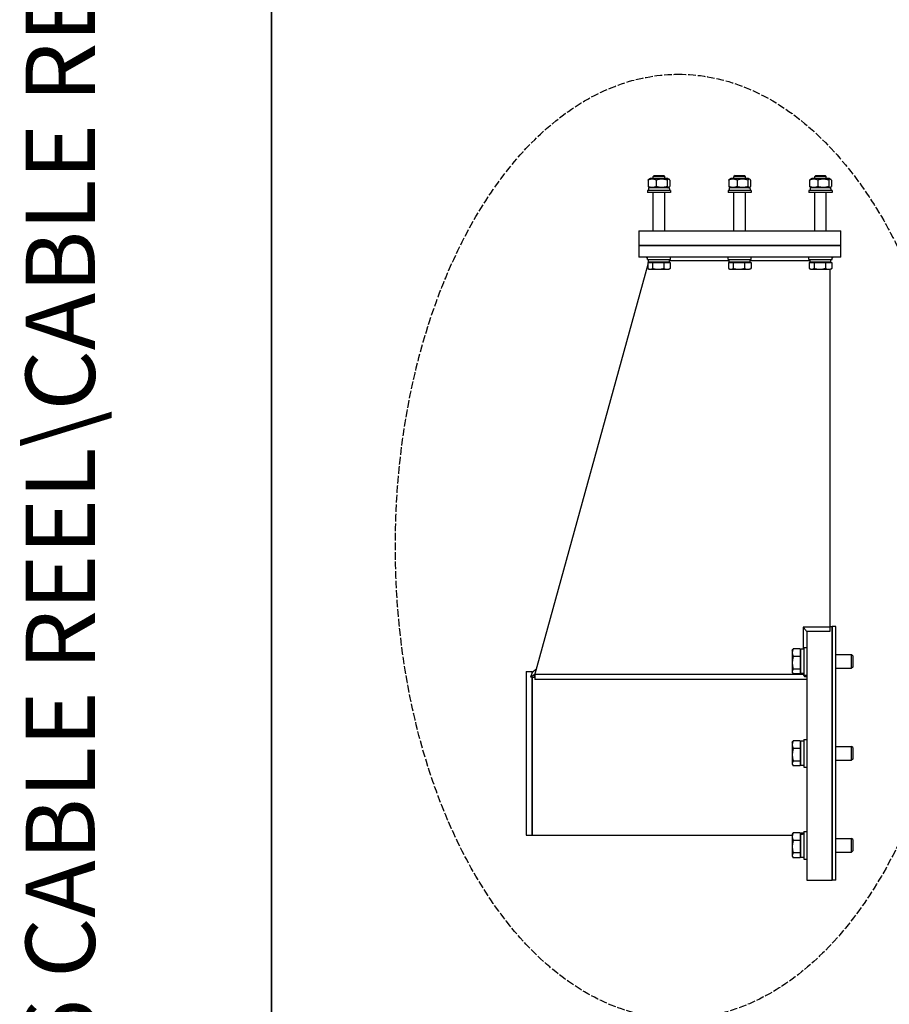
# Model space of a CAD drawing. Units: millimetres. Extents: x 684 to 9196, y 86 to 11986.
# Drawn here: x 684 to 1513, y 2984 to 3923 of the extents above; entities that cross this region are included whole.
import ezdxf
from ezdxf.enums import TextEntityAlignment as Align

# ---------------------------------------------------------------- set-up
doc = ezdxf.new("R2010")
doc.units = ezdxf.units.MM
doc.header["$LTSCALE"] = 44
doc.linetypes.add('DASHED', pattern=[0.2068, 0.1655, -0.0413])
for name, color, linetype, lineweight in [('Sketch Geometry(Hillmar_metric)', 7, 'Continuous', 25), ('Symbols(Hillmar_metric)', 7, 'Continuous', 18), ('Visible Edges(Hillmar_metric)', 7, 'Continuous', 25)]:
    doc.layers.add(name, color=color, linetype=linetype, lineweight=lineweight)
doc.styles.add('Hillmar_metric_title_block', font='arial.ttf')
doc.styles.add('Text Style48', font='arial.ttf')
doc.styles.add('Text Style95', font='arial.ttf')
doc.styles.add('Text Style96', font='arialbd.ttf')

# ---------------------------------------------------------------- blocks, each defined once
blk = doc.blocks.new('Borders Default Border')
at = {"layer": 'Sketch Geometry(Hillmar_metric)', "flags": 128}
blk.add_lwpolyline([(21, 12), (21, 272.4), (209, 272.4), (209, 12), (21, 12)], dxfattribs=at)
blk = doc.blocks.new('Title Blocks Hillmar_Metric')
at = {"layer": 'Symbols(Hillmar_metric)', "color": 7}
for tag, p, height, rotation, style in [('<Line1>_001', (97.955, 267.809), 2.5, 0.2344, 'Text Style96'), ('<Line2>_001', (97.531, 263.432), 2.5, 0.2344, 'Text Style96'), ('<Line3>_001', (105.604, 259.09), 2.5, 0.2344, 'Text Style96'), ('<Line4>_001', (114.698, 254.762), 2.5, 0.2344, 'Text Style96'), ('<Line5>_001', (117.669, 250.389), 2.5, 0.2344, 'Text Style96'), ('<Form_Number>_001', (169.793, 249.937), 2.5, 0.2344, 'Text Style48'), ('FILENAME_AND_PATH_001', (21.589, 14.111), 1.5, 90, 'Hillmar_metric_title_block')]:
    blk.add_attdef(tag, p, '', height=height, rotation=rotation, dxfattribs=dict(at, style=style))
at = {"layer": 'Symbols(Hillmar_metric)', "color": 7, "style": 'Text Style48'}
for tag, p in [('<Sheet_Number>', (169.919, 266.17)), ('<Job_Number>', (169.919, 258.67)), ('<Document_Package_Number.>', (169.919, 243.67))]:
    blk.add_attdef(tag, text='', height=2.5, rotation=0.2344, dxfattribs=at).set_placement(p, align=Align.MIDDLE_LEFT)
at = {"layer": 'Symbols(Hillmar_metric)', "color": 7}
for tag, height, style, p in [('<Document_Package_Number_Rev..>', 2.5, 'Text Style48', (208.419, 243.67)), ('<Date>', 2.2, 'Text Style95', (138.419, 243.67)), ('<Page>', 2.2, 'Text Style95', (158.419, 243.67))]:
    blk.add_attdef(tag, text='', height=height, rotation=0.2344, dxfattribs=dict(at, style=style)).set_placement(p, align=Align.MIDDLE_CENTER)

msp = doc.modelspace()

# ---------------------------------------------------------------- linework, layer by layer
at = {"layer": 'Sketch Geometry(Hillmar_metric)'}
msp.add_line((923.9768, 1088.7298), (923.9768, 10665.6006), dxfattribs=at)
at = {"layer": 'Sketch Geometry(Hillmar_metric)', "linetype": 'DASHED'}
msp.add_ellipse((1311.8943, 3420.702), major_axis=(0, 450), ratio=0.6, dxfattribs=at)
at = {"layer": 'Visible Edges(Hillmar_metric)'}
for p, q in [((1288.6448, 3774.3707), (1287.6326, 3773.3584)), ((1298.6326, 3773.3584), (1287.6326, 3773.3584)), ((1287.6326, 3771.2907), (1287.6326, 3773.3584)), ((1288.6448, 3774.3707), (1297.6204, 3774.3707)), ((1297.6204, 3774.3707), (1298.6326, 3773.3584)), ((1298.6326, 3771.2907), (1298.6326, 3773.3584)), ((1365.6448, 3774.3707), (1364.6326, 3773.3584)), ((1375.6326, 3773.3584), (1364.6326, 3773.3584)), ((1364.6326, 3771.2907), (1364.6326, 3773.3584)), ((1365.6448, 3774.3707), (1374.6204, 3774.3707)), ((1374.6204, 3774.3707), (1375.6326, 3773.3584)), ((1375.6326, 3771.2907), (1375.6326, 3773.3584)), ((1442.6448, 3774.3707), (1441.6326, 3773.3584)), ((1452.6326, 3773.3584), (1441.6326, 3773.3584)), ((1441.6326, 3771.2907), (1441.6326, 3773.3584)), ((1442.6448, 3774.3707), (1451.6204, 3774.3707)), ((1451.6204, 3774.3707), (1452.6326, 3773.3584)), ((1452.6326, 3771.2907), (1452.6326, 3773.3584)), ((1282.768, 3769.9158), (1282.768, 3763.8657)), ((1284.7176, 3771.2907), (1283.5071, 3770.5919)), ((1301.5476, 3771.2907), (1284.7176, 3771.2907)), ((1290.5682, 3769.9158), (1290.5682, 3763.8657)), ((1300.9328, 3769.9158), (1300.9328, 3763.8657)), ((1301.5476, 3771.2907), (1302.758, 3770.5919)), ((1303.4972, 3769.9158), (1303.4972, 3763.8657)), ((1359.768, 3769.9158), (1359.768, 3763.8657)), ((1361.7176, 3771.2907), (1360.5071, 3770.5919)), ((1378.5476, 3771.2907), (1361.7176, 3771.2907)), ((1367.5682, 3769.9158), (1367.5682, 3763.8657)), ((1377.9328, 3769.9158), (1377.9328, 3763.8657)), ((1378.5476, 3771.2907), (1379.758, 3770.5919)), ((1380.4972, 3769.9158), (1380.4972, 3763.8657)), ((1436.768, 3769.9158), (1436.768, 3763.8657)), ((1438.7176, 3771.2907), (1437.5071, 3770.5919)), ((1455.5476, 3771.2907), (1438.7176, 3771.2907)), ((1444.5682, 3769.9158), (1444.5682, 3763.8657)), ((1454.9328, 3769.9158), (1454.9328, 3763.8657)), ((1455.5476, 3771.2907), (1456.758, 3770.5919)), ((1457.4972, 3769.9158), (1457.4972, 3763.8657)), ((1304.1326, 3760.0707), (1282.1326, 3760.0707)), ((1282.1326, 3760.0707), (1282.1326, 3757.8707)), ((1304.1326, 3757.8707), (1282.1326, 3757.8707)), ((1303.0758, 3762.4907), (1283.1776, 3762.4907)), ((1283.1776, 3762.4907), (1283.1776, 3760.0707)), ((1284.7176, 3762.4907), (1283.5071, 3763.1896)), ((1287.6326, 3721.4607), (1287.6326, 3757.8707)), ((1298.6326, 3721.4607), (1298.6326, 3757.8707)), ((1301.5476, 3762.4907), (1302.758, 3763.1896)), ((1303.0876, 3761.6524), (1303.0876, 3760.0707)), ((1304.1326, 3760.0707), (1304.1326, 3757.8707)), ((1381.1326, 3760.0707), (1359.1326, 3760.0707)), ((1359.1326, 3760.0707), (1359.1326, 3757.8707)), ((1381.1326, 3757.8707), (1359.1326, 3757.8707)), ((1380.0758, 3762.4907), (1360.1776, 3762.4907)), ((1360.1776, 3762.4907), (1360.1776, 3760.0707)), ((1361.7176, 3762.4907), (1360.5071, 3763.1896)), ((1364.6326, 3721.4607), (1364.6326, 3757.8707)), ((1375.6326, 3721.4607), (1375.6326, 3757.8707)), ((1378.5476, 3762.4907), (1379.758, 3763.1896)), ((1380.0876, 3761.6524), (1380.0876, 3760.0707)), ((1381.1326, 3760.0707), (1381.1326, 3757.8707)), ((1458.1326, 3760.0707), (1436.1326, 3760.0707)), ((1436.1326, 3760.0707), (1436.1326, 3757.8707)), ((1458.1326, 3757.8707), (1436.1326, 3757.8707)), ((1457.0758, 3762.4907), (1437.1776, 3762.4907)), ((1437.1776, 3762.4907), (1437.1776, 3760.0707)), ((1438.7176, 3762.4907), (1437.5071, 3763.1896)), ((1441.6326, 3721.4607), (1441.6326, 3757.8707)), ((1452.6326, 3721.4607), (1452.6326, 3757.8707)), ((1455.5476, 3762.4907), (1456.758, 3763.1896)), ((1457.0876, 3761.6524), (1457.0876, 3760.0707)), ((1458.1326, 3760.0707), (1458.1326, 3757.8707)), ((1273.8826, 3721.4607), (1280.4826, 3721.4607)), ((1273.8826, 3721.4607), (1273.8826, 3707.4907)), ((1280.4826, 3721.4607), (1459.7826, 3721.4607)), ((1459.7826, 3721.4607), (1466.3826, 3721.4607)), ((1466.3826, 3707.4907), (1466.3826, 3721.4607)), ((1273.8826, 3707.4907), (1280.4826, 3707.4907)), ((1273.8826, 3707.4907), (1273.8826, 3696.4907)), ((1280.4826, 3707.4907), (1273.8826, 3707.4907)), ((1280.4826, 3707.4907), (1459.7826, 3707.4907)), ((1459.7826, 3707.4907), (1280.4826, 3707.4907)), ((1459.7826, 3707.4907), (1466.3826, 3707.4907)), ((1466.3826, 3707.4907), (1459.7826, 3707.4907)), ((1466.3826, 3696.4907), (1466.3826, 3707.4907)), ((1282.3752, 3689.3747), (1174.3326, 3296.5857)), ((1280.4826, 3696.4907), (1273.8826, 3696.4907)), ((1459.7826, 3696.4907), (1280.4826, 3696.4907)), ((1282.1326, 3695.0473), (1281.0326, 3696.4907)), ((1282.1326, 3694.2907), (1282.1326, 3696.4907)), ((1282.1326, 3694.2907), (1304.1326, 3694.2907)), ((1282.3752, 3691.2106), (1286.9592, 3691.2106)), ((1282.3752, 3691.2106), (1282.3752, 3685.6657)), ((1283.1776, 3693.6761), (1282.7091, 3694.2907)), ((1283.1776, 3692.2917), (1282.8802, 3691.2106)), ((1283.1776, 3691.8707), (1283.1776, 3694.2907)), ((1283.1776, 3691.8707), (1303.0758, 3691.8707)), ((1284.5526, 3691.2106), (1284.5526, 3691.8707)), ((1286.9592, 3691.2106), (1286.9592, 3685.6657)), ((1286.9592, 3691.2106), (1297.7166, 3691.2106)), ((1297.7166, 3691.2106), (1297.7166, 3685.6657)), ((1297.7166, 3691.2106), (1303.89, 3691.2106)), ((1301.7126, 3691.2106), (1301.7126, 3691.8707)), ((1303.0876, 3692.7091), (1303.0876, 3694.2907)), ((1303.0876, 3693.1907), (1360.1776, 3693.1907)), ((1303.89, 3691.2106), (1303.89, 3685.6657)), ((1304.1326, 3694.2907), (1304.1326, 3696.4907)), ((1359.1326, 3694.2907), (1359.1326, 3696.4907)), ((1359.1326, 3694.2907), (1381.1326, 3694.2907)), ((1359.3752, 3691.2106), (1363.9592, 3691.2106)), ((1359.3752, 3691.2106), (1359.3752, 3685.6657)), ((1360.1776, 3691.8707), (1360.1776, 3694.2907)), ((1360.1776, 3691.8707), (1380.0758, 3691.8707)), ((1361.5526, 3691.2106), (1361.5526, 3691.8707)), ((1363.9592, 3691.2106), (1363.9592, 3685.6657)), ((1363.9592, 3691.2106), (1374.7166, 3691.2106)), ((1374.7166, 3691.2106), (1374.7166, 3685.6657)), ((1374.7166, 3691.2106), (1380.89, 3691.2106)), ((1378.7126, 3691.2106), (1378.7126, 3691.8707)), ((1380.0876, 3692.7091), (1380.0876, 3694.2907)), ((1380.0876, 3693.1907), (1437.1776, 3693.1907)), ((1380.89, 3691.2106), (1380.89, 3685.6657)), ((1381.1326, 3694.2907), (1381.1326, 3696.4907)), ((1436.1326, 3694.2907), (1436.1326, 3696.4907)), ((1436.1326, 3694.2907), (1458.1326, 3694.2907)), ((1436.3752, 3691.2106), (1440.9592, 3691.2106)), ((1436.3752, 3691.2106), (1436.3752, 3685.6657)), ((1437.1776, 3691.8707), (1437.1776, 3694.2907)), ((1437.1776, 3691.8707), (1457.0758, 3691.8707)), ((1438.5526, 3691.2106), (1438.5526, 3691.8707)), ((1440.9592, 3691.2106), (1440.9592, 3685.6657)), ((1440.9592, 3691.2106), (1451.7166, 3691.2106)), ((1451.7166, 3691.2106), (1451.7166, 3685.6657)), ((1451.7166, 3691.2106), (1457.89, 3691.2106)), ((1455.7126, 3691.2106), (1455.7126, 3691.8707)), ((1455.9326, 3691.8707), (1455.9326, 3691.2106)), ((1457.0876, 3692.7091), (1457.0876, 3694.2907)), ((1457.89, 3691.2106), (1457.89, 3685.6657)), ((1458.1326, 3694.2907), (1458.1326, 3696.4907)), ((1458.1326, 3695.3907), (1459.2326, 3696.4907)), ((1466.3826, 3696.4907), (1459.7826, 3696.4907)), ((1283.7826, 3684.8306), (1282.8055, 3685.3948)), ((1283.7826, 3684.8306), (1284.6672, 3684.8306)), ((1284.6672, 3684.8306), (1292.3379, 3684.8306)), ((1292.3379, 3684.8306), (1300.8033, 3684.8306)), ((1300.8033, 3684.8306), (1302.4826, 3684.8306)), ((1302.4826, 3684.8306), (1303.4596, 3685.3948)), ((1360.7826, 3684.8306), (1359.8055, 3685.3948)), ((1360.7826, 3684.8306), (1361.6672, 3684.8306)), ((1361.6672, 3684.8306), (1369.3379, 3684.8306)), ((1369.3379, 3684.8306), (1377.8033, 3684.8306)), ((1377.8033, 3684.8306), (1379.4826, 3684.8306)), ((1379.4826, 3684.8306), (1380.4596, 3685.3948)), ((1437.7826, 3684.8306), (1436.8055, 3685.3948)), ((1437.7826, 3684.8306), (1438.6672, 3684.8306)), ((1438.6672, 3684.8306), (1446.3379, 3684.8306)), ((1446.3379, 3684.8306), (1454.8033, 3684.8306)), ((1454.8033, 3684.8306), (1456.4826, 3684.8306)), ((1455.9326, 3684.8306), (1455.9326, 3343.8714)), ((1456.4826, 3684.8306), (1457.4596, 3685.3948)), ((1430.6711, 3343.8714), (1430.6711, 3322.7342)), ((1455.9326, 3343.8714), (1430.6711, 3343.8714)), ((1455.9326, 3344.4875), (1458.1326, 3344.4875)), ((1455.9326, 3343.8714), (1455.9326, 3339.5959)), ((1458.1326, 3102.4875), (1458.1326, 3344.4875)), ((1458.1326, 3344.4875), (1458.1326, 3102.4875)), ((1461.6251, 3344.4875), (1458.1326, 3344.4875)), ((1461.6251, 3102.4875), (1461.6251, 3344.4875)), ((1433.9326, 3339.5959), (1433.9326, 3102.4875)), ((1455.9326, 3339.5959), (1433.9326, 3339.5959)), ((1420.1825, 3321.5792), (1420.6827, 3322.4456)), ((1427.7725, 3323.0944), (1421.1158, 3323.0944)), ((1427.7725, 3323.0944), (1427.7725, 3315.7598)), ((1428.4326, 3299.5242), (1428.4326, 3322.7342)), ((1431.1826, 3322.7342), (1428.4326, 3322.7342)), ((1431.1826, 3324.3292), (1431.1826, 3297.9292)), ((1431.1826, 3324.3292), (1433.9326, 3324.3292)), ((1420.1825, 3321.5792), (1420.1825, 3319.4271)), ((1420.1825, 3319.4271), (1420.1825, 3309.7772)), ((1427.7725, 3315.7598), (1421.1158, 3315.7598)), ((1427.7725, 3320.6992), (1428.4326, 3320.6992)), ((1427.7725, 3315.7598), (1427.7725, 3303.7946)), ((1461.6251, 3317.7292), (1476.7516, 3317.7292)), ((1476.7516, 3304.5292), (1476.7516, 3317.7292)), ((1477.9326, 3316.5483), (1476.7516, 3317.7292)), ((1477.9326, 3316.5483), (1477.9326, 3305.7101)), ((1176.3013, 3303.7431), (1172.1326, 3300.6232)), ((1420.1825, 3309.7772), (1420.1825, 3301.4793)), ((1427.7725, 3303.7946), (1421.1158, 3303.7946)), ((1427.7725, 3303.7946), (1427.7725, 3299.164)), ((1461.6251, 3304.5292), (1476.7516, 3304.5292)), ((1477.9326, 3305.7101), (1476.7516, 3304.5292)), ((1166.6326, 3301.5875), (1166.6326, 3145.3875)), ((1166.6326, 3301.5875), (1172.1326, 3301.5875)), ((1172.1326, 3300.6232), (1170.8396, 3295.9226)), ((1174.9183, 3298.7154), (1170.8396, 3295.9226)), ((1172.1326, 3300.6232), (1172.1326, 3301.5875)), ((1172.1326, 3295.8723), (1172.1326, 3145.3875)), ((1172.1326, 3145.3875), (1172.1326, 3295.8723)), ((1174.3326, 3296.5857), (1174.115, 3295.7946)), ((1174.3326, 3296.5857), (1174.875, 3296.5857)), ((1174.875, 3298.5577), (1174.875, 3293.8925)), ((1430.6711, 3298.5577), (1174.875, 3298.5577)), ((1420.1825, 3301.4793), (1420.1825, 3300.6792)), ((1420.1825, 3300.6792), (1420.6827, 3299.8128)), ((1427.7725, 3299.164), (1421.1158, 3299.164)), ((1427.7725, 3301.5592), (1428.4326, 3301.5592)), ((1431.1826, 3299.5242), (1428.4326, 3299.5242)), ((1430.6711, 3299.5242), (1430.6711, 3298.5577)), ((1430.6711, 3298.5577), (1431.9431, 3296.5857)), ((1431.1826, 3297.9292), (1433.9326, 3297.9292)), ((1431.9431, 3296.5857), (1433.9326, 3296.5857)), ((1433.9326, 3293.8925), (1174.875, 3293.8925)), ((1420.1825, 3233.9375), (1420.6827, 3234.8039)), ((1420.1825, 3233.9375), (1420.1825, 3231.7853)), ((1420.1825, 3231.7853), (1420.1825, 3222.1354)), ((1427.7725, 3235.4527), (1421.1158, 3235.4527)), ((1427.7725, 3235.4527), (1427.7725, 3228.118)), ((1427.7725, 3233.0575), (1428.4326, 3233.0575)), ((1428.4326, 3211.8825), (1428.4326, 3235.0925)), ((1431.1826, 3235.0925), (1428.4326, 3235.0925)), ((1431.1826, 3236.6875), (1431.1826, 3210.2875)), ((1431.1826, 3236.6875), (1433.9326, 3236.6875)), ((1461.6251, 3230.0875), (1476.7516, 3230.0875)), ((1476.7516, 3216.8875), (1476.7516, 3230.0875)), ((1477.9326, 3228.9066), (1476.7516, 3230.0875)), ((1477.9326, 3228.9066), (1477.9326, 3218.0683)), ((1420.1825, 3222.1354), (1420.1825, 3213.8375)), ((1427.7725, 3228.118), (1421.1158, 3228.118)), ((1427.7725, 3228.118), (1427.7725, 3216.1528)), ((1420.1825, 3213.8375), (1420.1825, 3213.0375)), ((1420.1825, 3213.0375), (1420.6827, 3212.171)), ((1427.7725, 3216.1528), (1421.1158, 3216.1528)), ((1427.7725, 3211.5223), (1421.1158, 3211.5223)), ((1427.7725, 3216.1528), (1427.7725, 3211.5223)), ((1427.7725, 3213.9175), (1428.4326, 3213.9175)), ((1431.1826, 3211.8825), (1428.4326, 3211.8825)), ((1431.1826, 3210.2875), (1433.9326, 3210.2875)), ((1461.6251, 3216.8875), (1476.7516, 3216.8875)), ((1477.9326, 3218.0683), (1476.7516, 3216.8875)), ((1166.6326, 3145.3875), (1172.1326, 3145.3875)), ((1172.1326, 3145.3875), (1420.1825, 3145.3875)), ((1420.1825, 3146.2957), (1420.6827, 3147.1621)), ((1420.1825, 3146.2957), (1420.1825, 3144.1436)), ((1420.1825, 3144.1436), (1420.1825, 3134.4937)), ((1427.7725, 3147.8109), (1421.1158, 3147.8109)), ((1427.7725, 3147.8109), (1427.7725, 3140.4763)), ((1427.7725, 3145.4157), (1428.4326, 3145.4157)), ((1428.4326, 3146.3908), (1428.4326, 3147.4507)), ((1431.1826, 3147.4507), (1428.4326, 3147.4507)), ((1428.4326, 3145.8794), (1428.4326, 3146.3908)), ((1428.4326, 3124.2407), (1428.4326, 3145.8794)), ((1431.1826, 3149.0457), (1431.1826, 3122.6457)), ((1431.1826, 3149.0457), (1433.9326, 3149.0457)), ((1420.1825, 3134.4937), (1420.1825, 3126.1958)), ((1427.7725, 3140.4763), (1421.1158, 3140.4763)), ((1427.7725, 3140.4763), (1427.7725, 3128.5111)), ((1461.6251, 3142.4457), (1476.7516, 3142.4457)), ((1476.7516, 3129.2457), (1476.7516, 3142.4457)), ((1477.9326, 3141.2648), (1476.7516, 3142.4457)), ((1477.9326, 3141.2648), (1477.9326, 3130.4266)), ((1420.1825, 3126.1958), (1420.1825, 3125.3957)), ((1420.1825, 3125.3957), (1420.6827, 3124.5293)), ((1427.7725, 3128.5111), (1421.1158, 3128.5111)), ((1427.7725, 3128.5111), (1427.7725, 3123.8805)), ((1427.7725, 3126.2757), (1428.4326, 3126.2757)), ((1461.6251, 3129.2457), (1476.7516, 3129.2457)), ((1477.9326, 3130.4266), (1476.7516, 3129.2457)), ((1427.7725, 3123.8805), (1421.1158, 3123.8805)), ((1431.1826, 3124.2407), (1428.4326, 3124.2407)), ((1431.1826, 3122.6457), (1433.9326, 3122.6457)), ((1433.9326, 3102.4875), (1458.1326, 3102.4875)), ((1461.6251, 3102.4875), (1458.1326, 3102.4875))]:
    msp.add_line(p, q, dxfattribs=at)
for centre, major_axis, ratio, start_param, end_param in [((1293.1326, 3761.6524), (0, 17.2426), 0.57735027, 4.71238898, 4.76102694), ((1370.1326, 3761.6524), (0, 17.2426), 0.57735027, 4.71238898, 4.76102694), ((1447.1326, 3761.6524), (0, 17.2426), 0.57735027, 4.71238898, 4.76102694), ((1293.1326, 3691.0324), (0, -17.2426), 0.57735027, 1.61943429, 1.76090858), ((1293.1326, 3692.7091), (0, -17.2426), 0.57735027, 1.52215837, 1.66265702), ((1370.1326, 3691.0324), (0, -17.2426), 0.57735027, 1.61943429, 1.76090858), ((1370.1326, 3692.7091), (0, -17.2426), 0.57735027, 1.52215837, 1.66265702), ((1447.1326, 3691.0324), (0, -17.2426), 0.57735027, 1.61943429, 1.76090858), ((1447.1326, 3692.7091), (0, -17.2426), 0.57735027, 1.52215837, 1.66265702), ((1174.115, 3223.4875), (-751.2487, 29.7928), 0.09609888, 4.71620003, 4.7205599), ((1430.2299, 3135.8457), (19.9089, 5.352), 0.5172141, 1.38523077, 1.52218099), ((1432.1352, 3135.8457), (19.9089, 5.352), 0.5172141, 1.48005302, 1.61790611)]:
    msp.add_ellipse(centre, major_axis=major_axis, ratio=ratio, start_param=start_param, end_param=end_param, dxfattribs=at)
for points, weights in [([(1290.5682, 3769.9158), (1286.6681, 3771.4741), (1282.768, 3769.9158)], [1, 1.15470053838, 1]), ([(1282.768, 3769.9158), (1283.1587, 3770.3907), (1283.5071, 3770.5919)], [1, 1.04256957378, 1.06171106346]), ([(1282.768, 3763.8657), (1286.6681, 3762.3073), (1290.5682, 3763.8657)], [1, 1.15470053838, 1]), ([(1283.5071, 3763.1896), (1283.1587, 3763.3907), (1282.768, 3763.8657)], [1.06171106346, 1.04256957378, 1]), ([(1300.9328, 3769.9158), (1295.7505, 3771.4741), (1290.5682, 3769.9158)], [1, 1.15470053838, 1]), ([(1290.5682, 3763.8657), (1295.7505, 3762.3073), (1300.9328, 3763.8657)], [1, 1.15470053838, 1]), ([(1303.4972, 3769.9158), (1302.215, 3771.4741), (1300.9328, 3769.9158)], [1, 1.15470053838, 1]), ([(1300.9328, 3763.8657), (1302.215, 3762.3073), (1303.4972, 3763.8657)], [1, 1.15470053838, 1]), ([(1367.5682, 3769.9158), (1363.6681, 3771.4741), (1359.768, 3769.9158)], [1, 1.15470053838, 1]), ([(1359.768, 3769.9158), (1360.1587, 3770.3907), (1360.5071, 3770.5919)], [1, 1.04256957378, 1.06171106346]), ([(1359.768, 3763.8657), (1363.6681, 3762.3073), (1367.5682, 3763.8657)], [1, 1.15470053838, 1]), ([(1360.5071, 3763.1896), (1360.1587, 3763.3907), (1359.768, 3763.8657)], [1.06171106346, 1.04256957378, 1]), ([(1377.9328, 3769.9158), (1372.7505, 3771.4741), (1367.5682, 3769.9158)], [1, 1.15470053838, 1]), ([(1367.5682, 3763.8657), (1372.7505, 3762.3073), (1377.9328, 3763.8657)], [1, 1.15470053838, 1]), ([(1380.4972, 3769.9158), (1379.215, 3771.4741), (1377.9328, 3769.9158)], [1, 1.15470053838, 1]), ([(1377.9328, 3763.8657), (1379.215, 3762.3073), (1380.4972, 3763.8657)], [1, 1.15470053838, 1]), ([(1444.5682, 3769.9158), (1440.6681, 3771.4741), (1436.768, 3769.9158)], [1, 1.15470053838, 1]), ([(1436.768, 3769.9158), (1437.1587, 3770.3907), (1437.5071, 3770.5919)], [1, 1.04256957378, 1.06171106346]), ([(1436.768, 3763.8657), (1440.6681, 3762.3073), (1444.5682, 3763.8657)], [1, 1.15470053838, 1]), ([(1437.5071, 3763.1896), (1437.1587, 3763.3907), (1436.768, 3763.8657)], [1.06171106346, 1.04256957378, 1]), ([(1454.9328, 3769.9158), (1449.7505, 3771.4741), (1444.5682, 3769.9158)], [1, 1.15470053838, 1]), ([(1444.5682, 3763.8657), (1449.7505, 3762.3073), (1454.9328, 3763.8657)], [1, 1.15470053838, 1]), ([(1457.4972, 3769.9158), (1456.215, 3771.4741), (1454.9328, 3769.9158)], [1, 1.15470053838, 1]), ([(1454.9328, 3763.8657), (1456.215, 3762.3073), (1457.4972, 3763.8657)], [1, 1.15470053838, 1]), ([(1282.3752, 3685.6657), (1283.6035, 3684.8306), (1284.6672, 3684.8306)], [1, 1.0379548493, 1]), ([(1284.6672, 3684.8306), (1285.7309, 3684.8306), (1286.9592, 3685.6657)], [1, 1.0379548493, 1]), ([(1286.9592, 3685.6657), (1289.8416, 3684.8306), (1292.3379, 3684.8306)], [1, 1.0379548493, 1]), ([(1292.3379, 3684.8306), (1294.8342, 3684.8306), (1297.7166, 3685.6657)], [1, 1.0379548493, 1]), ([(1297.7166, 3685.6657), (1299.3707, 3684.8306), (1300.8033, 3684.8306)], [1, 1.0379548493, 1]), ([(1300.8033, 3684.8306), (1302.2358, 3684.8306), (1303.89, 3685.6657)], [1, 1.0379548493, 1]), ([(1303.89, 3685.6657), (1303.67, 3685.5162), (1303.4596, 3685.3948)], [1, 1.00659082462, 1.01089266799]), ([(1359.3752, 3685.6657), (1360.6035, 3684.8306), (1361.6672, 3684.8306)], [1, 1.0379548493, 1]), ([(1361.6672, 3684.8306), (1362.7309, 3684.8306), (1363.9592, 3685.6657)], [1, 1.0379548493, 1]), ([(1363.9592, 3685.6657), (1366.8416, 3684.8306), (1369.3379, 3684.8306)], [1, 1.0379548493, 1]), ([(1369.3379, 3684.8306), (1371.8342, 3684.8306), (1374.7166, 3685.6657)], [1, 1.0379548493, 1]), ([(1374.7166, 3685.6657), (1376.3707, 3684.8306), (1377.8033, 3684.8306)], [1, 1.0379548493, 1]), ([(1377.8033, 3684.8306), (1379.2358, 3684.8306), (1380.89, 3685.6657)], [1, 1.0379548493, 1]), ([(1380.89, 3685.6657), (1380.67, 3685.5162), (1380.4596, 3685.3948)], [1, 1.00659082462, 1.01089266799]), ([(1436.3752, 3685.6657), (1437.6035, 3684.8306), (1438.6672, 3684.8306)], [1, 1.0379548493, 1]), ([(1438.6672, 3684.8306), (1439.7309, 3684.8306), (1440.9592, 3685.6657)], [1, 1.0379548493, 1]), ([(1440.9592, 3685.6657), (1443.8416, 3684.8306), (1446.3379, 3684.8306)], [1, 1.0379548493, 1]), ([(1446.3379, 3684.8306), (1448.8342, 3684.8306), (1451.7166, 3685.6657)], [1, 1.0379548493, 1]), ([(1451.7166, 3685.6657), (1453.3707, 3684.8306), (1454.8033, 3684.8306)], [1, 1.0379548493, 1]), ([(1454.8033, 3684.8306), (1456.2358, 3684.8306), (1457.89, 3685.6657)], [1, 1.0379548493, 1]), ([(1457.89, 3685.6657), (1457.67, 3685.5162), (1457.4596, 3685.3948)], [1, 1.00659082462, 1.01089266799]), ([(1421.1158, 3323.0944), (1420.1825, 3321.1291), (1420.1825, 3319.4271)], [1, 1.0379548493, 1]), ([(1420.6827, 3322.4456), (1420.864, 3322.7596), (1421.1158, 3323.0944)], [1.01469772336, 1.00996533783, 1]), ([(1420.1825, 3319.4271), (1420.1825, 3317.7251), (1421.1158, 3315.7598)], [1, 1.0379548493, 1]), ([(1421.1158, 3315.7598), (1420.1825, 3312.5537), (1420.1825, 3309.7772)], [1, 1.0379548493, 1]), ([(1420.1825, 3309.7772), (1420.1825, 3307.0007), (1421.1158, 3303.7946)], [1, 1.0379548493, 1]), ([(1421.1158, 3303.7946), (1420.1825, 3302.5538), (1420.1825, 3301.4793)], [1, 1.0379548493, 1]), ([(1420.1825, 3301.4793), (1420.1825, 3300.4048), (1421.1158, 3299.164)], [1, 1.0379548493, 1]), ([(1421.1158, 3235.4527), (1420.1825, 3233.4873), (1420.1825, 3231.7853)], [1, 1.0379548493, 1]), ([(1420.1825, 3231.7853), (1420.1825, 3230.0833), (1421.1158, 3228.118)], [1, 1.0379548493, 1]), ([(1420.6827, 3234.8039), (1420.864, 3235.1179), (1421.1158, 3235.4527)], [1.01469772336, 1.00996533783, 1]), ([(1421.1158, 3228.118), (1420.1825, 3224.912), (1420.1825, 3222.1354)], [1, 1.0379548493, 1]), ([(1420.1825, 3222.1354), (1420.1825, 3219.3589), (1421.1158, 3216.1528)], [1, 1.0379548493, 1]), ([(1421.1158, 3216.1528), (1420.1825, 3214.9121), (1420.1825, 3213.8375)], [1, 1.0379548493, 1]), ([(1420.1825, 3213.8375), (1420.1825, 3212.763), (1421.1158, 3211.5223)], [1, 1.0379548493, 1]), ([(1421.1158, 3147.8109), (1420.1825, 3145.8456), (1420.1825, 3144.1436)], [1, 1.0379548493, 1]), ([(1420.1825, 3144.1436), (1420.1825, 3142.4416), (1421.1158, 3140.4763)], [1, 1.0379548493, 1]), ([(1420.6827, 3147.1621), (1420.864, 3147.4761), (1421.1158, 3147.8109)], [1.01469772336, 1.00996533783, 1]), ([(1421.1158, 3140.4763), (1420.1825, 3137.2702), (1420.1825, 3134.4937)], [1, 1.0379548493, 1]), ([(1420.1825, 3134.4937), (1420.1825, 3131.7171), (1421.1158, 3128.5111)], [1, 1.0379548493, 1]), ([(1421.1158, 3128.5111), (1420.1825, 3127.2703), (1420.1825, 3126.1958)], [1, 1.0379548493, 1]), ([(1420.1825, 3126.1958), (1420.1825, 3125.1212), (1421.1158, 3123.8805)], [1, 1.0379548493, 1])]:
    msp.add_rational_spline(points, weights, degree=2, dxfattribs=at)
msp.add_open_spline([(1430.6711, 3343.8714), (1430.9429, 3343.5151), (1431.4864, 3342.8025), (1432.3018, 3341.7336), (1433.1172, 3340.6648), (1433.6608, 3339.9522), (1433.9326, 3339.5959)], degree=3, dxfattribs=at)

# ---------------------------------------------------------------- block references
ref = msp.add_blockref('Title Blocks Hillmar_Metric', (-194.4321, 32.1143), dxfattribs=dict(xscale=44, yscale=44, zscale=44))
ref.add_attrib('FILENAME_AND_PATH_001', 'C:\\Vault_Workspace\\Hillmar\\HILLMAR PRODUCTION\\06 CABLE REEL\\CABLE REEL DA\\0700-6\\07006005 DA-CRVD\\SPC-SHT-DA-CRVD\\76977.idw', (755.492, 652.9887), dxfattribs={"layer": 'Symbols(Hillmar_metric)', "color": 7, "height": 66.0000026, "rotation": 90, "style": 'Hillmar_metric_title_block'})
at = {"xscale": 44, "yscale": 44, "zscale": 44}
msp.add_blockref('Borders Default Border', (0, 0), dxfattribs=at)

doc.saveas('drawing.dxf')
